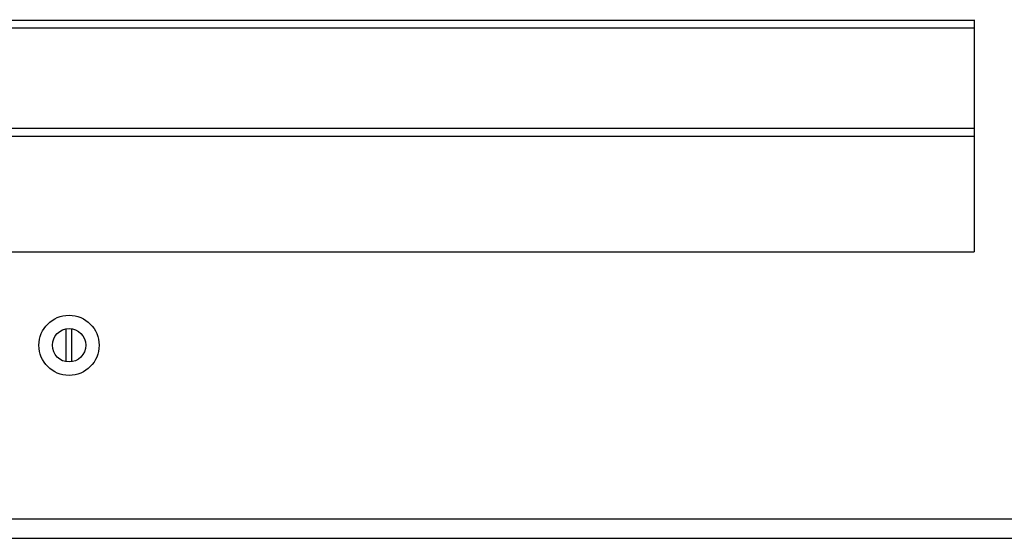
# Model space of a CAD drawing. Extents: x 0 to 127, y 0 to 82.
# Drawn here: x 33 to 46, y 25 to 32 of the extents above; entities that cross this region are included whole.
import ezdxf

# ---------------------------------------------------------------- set-up
doc = ezdxf.new("R2010")
doc.units = 0
doc.header["$MEASUREMENT"] = 0
doc.layers.get('0').update_dxf_attribs({"linetype": 'CONTINUOUS'})

# ---------------------------------------------------------------- blocks, each defined once
blk = doc.blocks.new('A$C5A4215AB')
for p, q in [((-0.038, -45.712), (-0.038, -45.288)), ((0.038, -45.712), (0.038, -45.288)), ((-17.801, -47.75), (17.676, -47.75)), ((-17.926, -48), (17.926, -48))]:
    blk.add_line(p, q)
for radius in [0.39, 0.216]:
    blk.add_circle((0, -45.5), radius)

msp = doc.modelspace()

# ---------------------------------------------------------------- linework, layer by layer
for p, q in [((21.665, 31.679, 2.27), (45.665, 31.679, 2.27)), ((45.665, 31.686, 2.27), (45.665, 28.679, 2.27)), ((45.665, 31.679, 2.27), (45.665, 28.679, 2.27)), ((21.665, 31.579, 2.27), (45.665, 31.579, 2.27)), ((21.665, 30.279, 2.27), (45.665, 30.279, 2.27)), ((21.665, 30.179, 2.27), (45.665, 30.179, 2.27)), ((21.665, 28.679, 2.27), (45.665, 28.679, 2.27))]:
    msp.add_line(p, q)

# ---------------------------------------------------------------- block references
msp.add_blockref('A$C5A4215AB', (33.94, 72.968))

doc.saveas('drawing.dxf')
